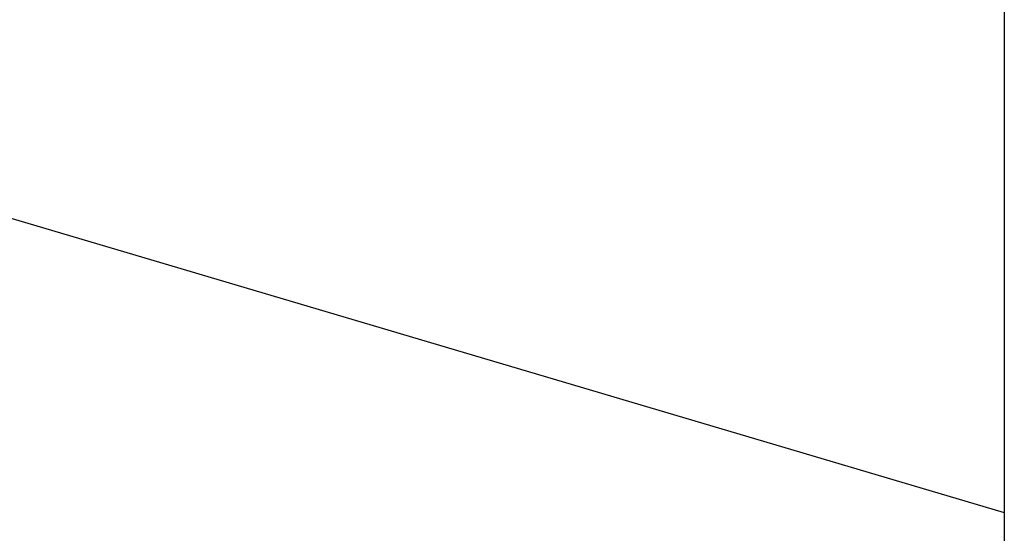
# Model space of a CAD drawing. Extents: x -31.6 to 31.6, y -13.2 to 13.2.
# Drawn here: x 11.8 to 14.2, y 1.3 to 2.5 of the extents above; entities that cross this region are included whole.
import ezdxf

# ---------------------------------------------------------------- set-up
doc = ezdxf.new("R2010")
doc.units = 0
doc.layers.get('0').update_dxf_attribs({"linetype": 'CONTINUOUS'})

msp = doc.modelspace()

# ---------------------------------------------------------------- linework, layer by layer
at = {"color": 0}
for points in [[(-14.406, 9.7995), (14.214, 1.3089)], [(-14.406, 9.7995), (14.214, 1.3089)], [(-14.406, 9.7995), (14.214, 1.3089)], [(-14.406, 9.7995), (14.214, 1.3089)], [(-14.406, 9.7995), (14.214, 1.3089)], [(-14.406, 9.7995), (14.214, 1.3089)], [(-14.406, 9.7995), (14.214, 1.3089)], [(-14.406, 9.7995), (14.214, 1.3089)], [(-14.406, 9.7995), (14.214, 1.3089)], [(-14.406, 9.7995), (14.214, 1.3089)], [(-14.406, 9.7995), (14.214, 1.3089)], [(-14.406, 9.7995), (14.214, 1.3089)], [(-14.406, 9.7995), (14.214, 1.3089)], [(-14.406, 9.7995), (14.214, 1.3089)], [(-14.406, 9.7995), (14.214, 1.3089)], [(-14.406, 9.7995), (14.214, 1.3089)], [(-14.406, 9.7995), (14.214, 1.3089)], [(-14.406, 9.7995), (14.214, 1.3089)], [(-14.406, 9.7995), (14.214, 1.3089)], [(-14.406, 9.7995), (14.214, 1.3089)], [(-14.406, 9.7995), (14.214, 1.3089)], [(14.214, 2.7044), (14.214, -1.1856)], [(14.214, 2.7044), (14.214, -1.1856)], [(14.214, 2.7044), (14.214, -1.1856)], [(14.214, 2.7044), (14.214, -1.1856)], [(14.214, 2.7044), (14.214, -1.1856)], [(14.214, 2.7044), (14.214, -1.1856)], [(14.214, 2.7044), (14.214, -1.1856)], [(14.214, 2.7044), (14.214, -1.1856)], [(14.214, 2.7044), (14.214, -1.1856)], [(14.214, 2.7044), (14.214, -1.1856)], [(14.214, 2.7044), (14.214, -1.1856)], [(14.214, 2.7044), (14.214, -1.1856)], [(14.214, 2.7044), (14.214, -1.1856)], [(14.214, 2.7044), (14.214, -1.1856)], [(14.214, 2.7044), (14.214, -1.1856)], [(14.214, 2.7044), (14.214, -1.1856)], [(14.214, 2.7044), (14.214, -1.1856)], [(14.214, 2.7044), (14.214, -1.1856)], [(14.214, 2.7044), (14.214, -1.1856)], [(14.214, 2.7044), (14.214, -1.1856)], [(14.214, 2.7044), (14.214, -1.1856)], [(14.214, 1.3089), (14.214, 1.3089)]]:
    msp.add_lwpolyline(points, dxfattribs=at)

doc.saveas('drawing.dxf')
